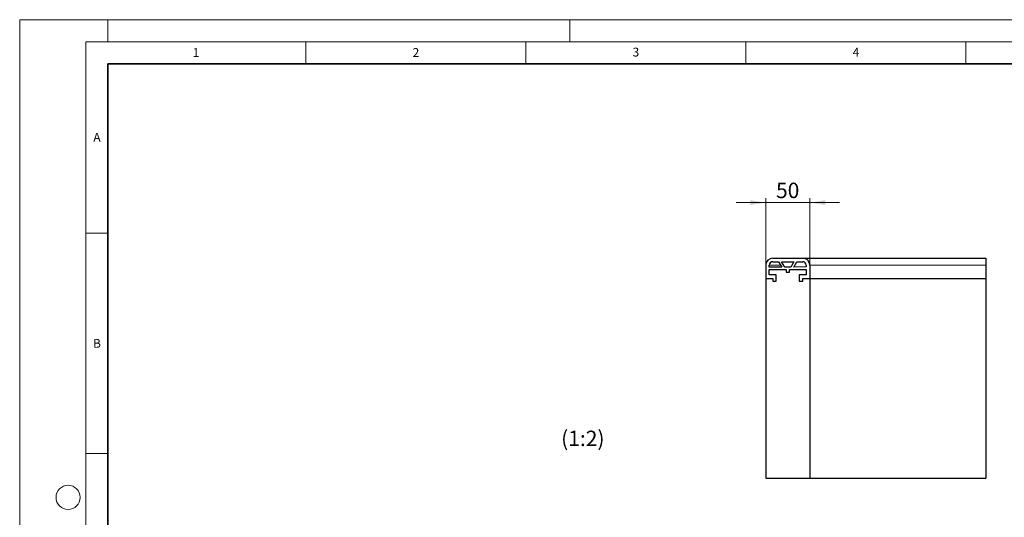
# Model space of a CAD drawing. Units: millimetres. Extents: x 0 to 420, y 0 to 297.
# Drawn here: x 0 to 224, y 184 to 297 of the extents above; entities that cross this region are included whole.
import ezdxf

# ---------------------------------------------------------------- set-up
doc = ezdxf.new("R2010")
doc.units = ezdxf.units.MM
doc.styles.add('SLDTEXTSTYLE0', font='TXT', dxfattribs={"width": 0.605})
doc.dimstyles.new('SLDDIMSTYLE1', dxfattribs={"dimtxt": 3.5, "dimasz": 3.5, "dimexe": 0, "dimexo": 0.0625, "dimgap": 0.875, "dimtad": 1, "dimlfac": 5, "dimrnd": 1e-09, "dimzin": 12, "dimdsep": 46, "dimtxsty": 'SLDTEXTSTYLE0', "dimsah": 1, "dimcen": 0.09, "dimadec": 0, "dimazin": 3, "dimtfac": 1, "dimtdec": 3, "dimtmove": 0, "dimatfit": 0, "dimfxl": 0, "dimfrac": 2, "dimtolj": 1, "dimtzin": 12, "dimarcsym": 0})

# ---------------------------------------------------------------- blocks, each defined once
blk = doc.blocks.new('_D_2')
at = {"color": 7, "linetype": 'Continuous', "lineweight": 0}
for p, q in [((169.52, 255.46), (162.79, 255.46)), ((169.52, 238.34), (169.52, 256.46)), ((169.52, 255.46), (179.52, 255.46)), ((179.52, 238.34), (179.52, 256.46)), ((179.52, 255.46), (186.25, 255.46))]:
    blk.add_line(p, q, dxfattribs=at)
at = {"color": 7, "linetype": 'Continuous', "lineweight": 18}
for points in [[(169.52, 255.46), (166.02, 256), (166.02, 254.93)], [(179.52, 255.46), (183.02, 254.93), (183.02, 256)]]:
    blk.add_solid(points, dxfattribs=at)
at = {"color": 7, "linetype": 'Continuous', "lineweight": 18, "insert": (171.85, 259.98), "char_height": 3.5, "attachment_point": 1, "style": 'SLDTEXTSTYLE0'}
blk.add_mtext('50', dxfattribs=at)

msp = doc.modelspace()

# ---------------------------------------------------------------- linework, layer by layer
at = {"color": 7, "linetype": 'Continuous', "lineweight": 18}
for p, q in [((0, 0), (0, 297)), ((0, 297), (420, 297)), ((20, 292), (20, 297)), ((125, 292), (125, 297)), ((15, 292), (415, 292)), ((15, 292), (15, 5)), ((65, 292), (65, 287)), ((115, 292), (115, 287)), ((165, 292), (165, 287)), ((215, 292), (215, 287)), ((15, 248.5), (20, 248.5)), ((15, 198.5), (20, 198.5))]:
    msp.add_line(p, q, dxfattribs=at)
at = {"color": 7, "linetype": 'Continuous', "lineweight": 35}
for p, q in [((20, 287), (20, 10)), ((410, 287), (20, 287))]:
    msp.add_line(p, q, dxfattribs=at)
at = {"color": 7, "linetype": 'Continuous', "lineweight": 25}
for p, q in [((171.1197, 242.8386), (177.9197, 242.8386)), ((171.1197, 242.0386), (172.4257, 242.0386)), ((172.4257, 242.0386), (173.1329, 240.8221)), ((173.1197, 242.0386), (175.9197, 242.0386)), ((173.8257, 240.8242), (173.1197, 242.0386)), ((175.9197, 242.0386), (175.2257, 240.8283)), ((175.9185, 240.8304), (176.6114, 242.0386)), ((176.6114, 242.0386), (177.9197, 242.0386)), ((177.9197, 242.8386), (219.5197, 242.8386)), ((219.5197, 242.8386), (219.5197, 241.2386)), ((169.5197, 241.2386), (169.5197, 238.2386)), ((170.3197, 240.8138), (170.3197, 241.2386)), ((173.1329, 240.8221), (170.3197, 240.8138)), ((170.3197, 240.2386), (174.1197, 240.2386)), ((170.3197, 239.0386), (170.3197, 240.2386)), ((175.2257, 240.8283), (173.8257, 240.8242)), ((174.1197, 240.2386), (174.1197, 239.6386)), ((174.1197, 239.6386), (174.9197, 239.6386)), ((174.9197, 240.2386), (178.7197, 240.2386)), ((174.9197, 239.6386), (174.9197, 240.2386)), ((178.7197, 240.8386), (175.9185, 240.8304)), ((178.7197, 241.2386), (178.7197, 240.8386)), ((178.7197, 240.2386), (178.7197, 239.0386)), ((179.5197, 241.2386), (179.5197, 238.2386)), ((219.5197, 241.2386), (219.5197, 238.2386)), ((169.5197, 238.2386), (171.1197, 238.2386)), ((169.5197, 238.2386), (169.5197, 192.8386)), ((171.9197, 239.0386), (170.3197, 239.0386)), ((171.1197, 238.2386), (171.1197, 237.6386)), ((171.1197, 237.6386), (171.9197, 237.6386)), ((171.9197, 237.6386), (171.9197, 239.0386)), ((177.1197, 239.0386), (177.1197, 237.6386)), ((178.7197, 239.0386), (177.1197, 239.0386)), ((177.1197, 237.6386), (177.9197, 237.6386)), ((177.9197, 238.2386), (179.5197, 238.2386)), ((177.9197, 237.6386), (177.9197, 238.2386)), ((179.5197, 238.2386), (219.5197, 238.2386)), ((179.5197, 238.2386), (179.5197, 192.8386)), ((219.5197, 238.2386), (219.5197, 192.8386)), ((169.5197, 192.8386), (179.5197, 192.8386)), ((179.5197, 192.8386), (219.5197, 192.8386))]:
    msp.add_line(p, q, dxfattribs=at)
at = {"color": 8, "linetype": 'Continuous', "lineweight": 18}
for p, q in [((172.8908, 241.2386), (170.3197, 241.2386)), ((219.5197, 241.2386), (179.5197, 241.2386))]:
    msp.add_line(p, q, dxfattribs=at)
at = {"color": 7, "linetype": 'Continuous', "lineweight": 18}
msp.add_circle((11, 188.5), 2.75, dxfattribs=at)
at = {"color": 7, "linetype": 'Continuous', "lineweight": 25}
for centre, radius, start, end in [((171.1197, 241.2386), 1.6, 90, 180), ((171.1197, 241.2386), 0.8, 90, 180), ((177.9197, 241.2386), 1.6, 0, 90), ((177.9197, 241.2386), 0.8, 0, 90)]:
    msp.add_arc(centre, radius, start, end, dxfattribs=at)

# ---------------------------------------------------------------- texts
at = {"color": 7, "linetype": 'Continuous', "lineweight": 18, "char_height": 2, "attachment_point": 2, "style": 'SLDTEXTSTYLE0'}
for s, insert in [('1', (40.051, 290.553)), ('2', (90.0332, 290.5567)), ('3', (140.0166, 290.6379)), ('4', (190.03, 290.6343)), ('A', (17.561, 271.2966)), ('B', (17.5517, 224.4926))]:
    msp.add_mtext(s, dxfattribs=dict(at, insert=insert))
at = {"color": 7, "linetype": 'Continuous', "lineweight": 0, "insert": (127.9558, 203.6539), "char_height": 3.5, "attachment_point": 2, "style": 'SLDTEXTSTYLE0'}
msp.add_mtext('(1:2)', dxfattribs=at)

# ---------------------------------------------------------------- dimensions: what is measured, and where the dimension line sits
at = {"color": 7, "linetype": 'Continuous', "lineweight": 18}
dim = msp.add_linear_dim(base=(179.5197, 255.4643), p1=(169.5197, 238.2386), p2=(179.5197, 238.2386), dimstyle='SLDDIMSTYLE1', dxfattribs=at)
dim.commit()
dim.dimension.update_dxf_attribs({"geometry": '_D_2', "text_midpoint": (174.5197, 255.4643), "dimtype": 160})

doc.saveas('drawing.dxf')
